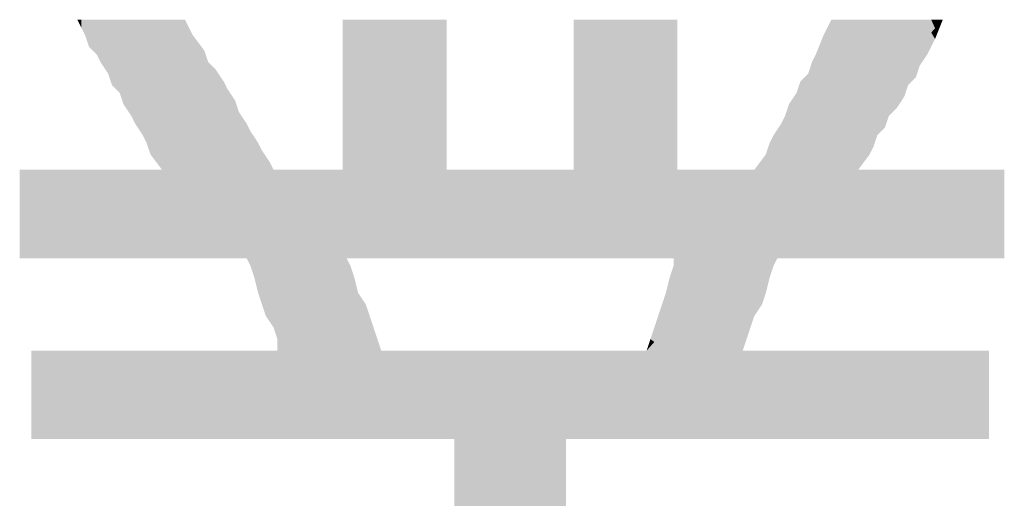
# Model space of a CAD drawing. Units: millimetres. Extents: x 27 to 1233, y 28 to 862.
# Drawn here: x 1014 to 1036, y 82 to 93 of the extents above; entities that cross this region are included whole.
import ezdxf

# ---------------------------------------------------------------- set-up
doc = ezdxf.new("R2010")
doc.units = ezdxf.units.MM
doc.layers.add('MOJI', color=6, linetype='Continuous')

msp = doc.modelspace()

# ---------------------------------------------------------------- linework, layer by layer
at = {"layer": 'MOJI', "color": 7, "linetype": 'Continuous'}
for points in [[(1015.18, 93.074), (1015.092, 93.249), (1015.18, 93.249)], [(1015.18, 93.074), (1015.18, 93.249), (1015.267, 92.899)], [(1015.267, 92.899), (1015.18, 93.249), (1015.267, 93.249)], [(1015.267, 92.899), (1015.267, 93.249), (1015.355, 92.636)], [(1015.355, 92.636), (1015.267, 93.249), (1015.355, 93.249)], [(1015.355, 92.636), (1015.355, 93.249), (1015.53, 92.461)], [(1015.53, 92.461), (1015.355, 93.249), (1015.53, 93.249)], [(1015.53, 92.461), (1015.53, 93.249), (1015.617, 92.286)], [(1015.617, 92.286), (1015.53, 93.249), (1015.617, 93.249)], [(1015.617, 92.286), (1015.617, 93.249), (1015.792, 92.024)], [(1015.792, 92.024), (1015.617, 93.249), (1015.792, 93.249)], [(1015.792, 92.024), (1015.792, 93.249), (1015.88, 91.761)], [(1015.88, 91.761), (1015.792, 93.249), (1015.88, 93.249)], [(1015.88, 91.761), (1015.88, 93.249), (1016.055, 91.586)], [(1016.055, 91.586), (1015.88, 93.249), (1016.055, 93.249)], [(1016.055, 91.586), (1016.055, 93.249), (1016.142, 91.324)], [(1016.142, 91.324), (1016.055, 93.249), (1016.142, 93.249)], [(1016.142, 91.324), (1016.142, 93.249), (1016.23, 91.192)], [(1016.23, 91.192), (1016.142, 93.249), (1016.23, 93.249)], [(1016.23, 91.192), (1016.23, 93.249), (1016.317, 91.061)], [(1016.317, 91.061), (1016.23, 93.249), (1016.317, 93.249)], [(1016.317, 91.061), (1016.317, 93.249), (1016.405, 90.886)], [(1016.405, 90.886), (1016.317, 93.249), (1016.405, 93.249)], [(1016.405, 90.886), (1016.405, 93.249), (1016.58, 90.624)], [(1016.58, 90.624), (1016.405, 93.249), (1016.58, 93.249)], [(1016.58, 90.624), (1016.58, 93.249), (1016.667, 90.448)], [(1016.667, 90.448), (1016.58, 93.249), (1016.667, 93.249)], [(1016.667, 90.448), (1016.667, 93.249), (1016.755, 90.186)], [(1016.755, 90.186), (1016.667, 93.249), (1016.755, 93.249)], [(1016.755, 90.186), (1016.755, 93.249), (1016.93, 89.953)], [(1016.93, 89.953), (1016.755, 93.249), (1016.93, 93.249)], [(1016.93, 89.953), (1016.93, 93.249), (1017.017, 89.836)], [(1017.017, 89.836), (1016.93, 93.249), (1017.017, 93.249)], [(1017.017, 87.823), (1017.017, 93.249), (1017.28, 87.823)], [(1017.28, 87.823), (1017.017, 93.249), (1017.28, 93.249)], [(1017.28, 87.823), (1017.28, 93.249), (1017.455, 87.823)], [(1017.455, 87.823), (1017.28, 93.249), (1017.455, 93.249)], [(1017.455, 87.823), (1017.455, 93.249), (1017.542, 87.823)], [(1017.542, 87.823), (1017.455, 93.249), (1017.542, 93.249)], [(1017.542, 87.823), (1017.542, 93.249), (1017.63, 87.823)], [(1017.63, 87.823), (1017.542, 93.249), (1017.63, 93.074)], [(1021.13, 83.71), (1021.13, 93.249), (1021.218, 83.71)], [(1021.218, 83.71), (1021.13, 93.249), (1021.218, 93.249)], [(1021.218, 87.823), (1021.218, 93.249), (1021.305, 87.823)], [(1021.305, 87.823), (1021.218, 93.249), (1021.305, 93.249)], [(1021.305, 87.823), (1021.305, 93.249), (1021.393, 87.823)], [(1021.393, 87.823), (1021.305, 93.249), (1021.393, 93.249)], [(1021.393, 87.823), (1021.393, 93.249), (1021.48, 87.823)], [(1021.48, 87.823), (1021.393, 93.249), (1021.48, 93.249)], [(1021.48, 87.823), (1021.48, 93.249), (1021.655, 87.823)], [(1021.655, 87.823), (1021.48, 93.249), (1021.655, 93.249)], [(1021.655, 87.823), (1021.655, 93.249), (1021.743, 87.823)], [(1021.743, 87.823), (1021.655, 93.249), (1021.743, 93.249)], [(1021.743, 87.823), (1021.743, 93.249), (1021.83, 87.823)], [(1021.83, 87.823), (1021.743, 93.249), (1021.83, 93.249)], [(1021.83, 87.823), (1021.83, 93.249), (1021.918, 87.823)], [(1021.918, 87.823), (1021.83, 93.249), (1021.918, 93.249)], [(1021.918, 87.823), (1021.918, 93.249), (1022.005, 87.823)], [(1022.005, 87.823), (1021.918, 93.249), (1022.005, 93.249)], [(1022.005, 87.823), (1022.005, 93.249), (1022.18, 87.823)], [(1022.18, 87.823), (1022.005, 93.249), (1022.18, 93.249)], [(1022.18, 87.823), (1022.18, 93.249), (1022.443, 87.823)], [(1022.443, 87.823), (1022.18, 93.249), (1022.443, 93.249)], [(1022.443, 87.823), (1022.443, 93.249), (1022.705, 87.823)], [(1022.705, 87.823), (1022.443, 93.249), (1022.705, 93.249)], [(1022.705, 87.823), (1022.705, 93.249), (1022.88, 87.823)], [(1022.88, 87.823), (1022.705, 93.249), (1022.88, 93.249)], [(1022.88, 87.823), (1022.88, 93.249), (1023.143, 87.823)], [(1023.143, 87.823), (1022.88, 93.249), (1023.143, 93.249)], [(1023.143, 87.823), (1023.143, 93.249), (1023.318, 87.823)], [(1023.318, 87.823), (1023.143, 93.249), (1023.318, 93.249)], [(1023.318, 87.823), (1023.318, 93.249), (1023.493, 87.823)], [(1023.493, 87.823), (1023.318, 93.249), (1023.493, 93.249)], [(1026.381, 87.823), (1026.381, 93.249), (1026.556, 87.823)], [(1026.556, 87.823), (1026.381, 93.249), (1026.556, 93.249)], [(1026.556, 87.823), (1026.556, 93.249), (1026.818, 87.823)], [(1026.818, 87.823), (1026.556, 93.249), (1026.818, 93.249)], [(1026.818, 87.823), (1026.818, 93.249), (1026.993, 87.823)], [(1026.993, 87.823), (1026.818, 93.249), (1026.993, 93.249)], [(1026.993, 87.823), (1026.993, 93.249), (1027.256, 87.823)], [(1027.256, 87.823), (1026.993, 93.249), (1027.256, 93.249)], [(1027.256, 87.823), (1027.256, 93.249), (1027.518, 87.823)], [(1027.518, 87.823), (1027.256, 93.249), (1027.518, 93.249)], [(1027.518, 87.823), (1027.518, 93.249), (1027.781, 87.823)], [(1027.781, 87.823), (1027.518, 93.249), (1027.781, 93.249)], [(1027.781, 87.823), (1027.781, 93.249), (1028.043, 87.823)], [(1028.043, 87.823), (1027.781, 93.249), (1028.043, 93.249)], [(1028.043, 87.823), (1028.043, 93.249), (1028.131, 87.823)], [(1028.131, 87.823), (1028.043, 93.249), (1028.131, 93.249)], [(1028.131, 87.823), (1028.131, 93.249), (1028.218, 87.823)], [(1028.218, 87.823), (1028.131, 93.249), (1028.218, 93.249)], [(1028.218, 87.823), (1028.218, 93.249), (1028.306, 87.823)], [(1028.306, 87.823), (1028.218, 93.249), (1028.306, 93.249)], [(1028.306, 87.823), (1028.306, 93.249), (1028.393, 87.823)], [(1028.393, 87.823), (1028.306, 93.249), (1028.393, 93.249)], [(1028.393, 87.823), (1028.393, 93.249), (1028.481, 87.823)], [(1028.481, 87.823), (1028.393, 93.249), (1028.481, 93.249)], [(1028.481, 87.823), (1028.481, 93.249), (1028.568, 87.823)], [(1028.568, 87.823), (1028.481, 93.249), (1028.568, 93.249)], [(1028.568, 87.823), (1028.568, 93.249), (1028.656, 87.823)], [(1028.656, 87.823), (1028.568, 93.249), (1028.656, 93.249)], [(1028.656, 86.407), (1028.656, 93.249), (1028.743, 86.505)], [(1028.743, 86.505), (1028.656, 93.249), (1028.743, 93.249)], [(1032.244, 90.414), (1032.069, 92.899), (1032.244, 93.249)], [(1032.244, 90.414), (1032.244, 93.249), (1032.331, 90.512)], [(1032.331, 90.512), (1032.244, 93.249), (1032.331, 93.249)], [(1032.331, 90.512), (1032.331, 93.249), (1032.594, 90.805)], [(1032.594, 90.805), (1032.331, 93.249), (1032.594, 93.249)], [(1032.594, 90.805), (1032.594, 93.249), (1032.856, 91.099)], [(1032.856, 91.099), (1032.594, 93.249), (1032.856, 93.249)], [(1032.856, 91.099), (1032.856, 93.249), (1032.944, 91.196)], [(1032.944, 91.196), (1032.856, 93.249), (1032.944, 93.249)], [(1032.944, 91.196), (1032.944, 93.249), (1033.119, 91.392)], [(1033.119, 91.392), (1032.944, 93.249), (1033.119, 93.249)], [(1033.119, 91.392), (1033.119, 93.249), (1033.206, 91.489)], [(1033.206, 91.489), (1033.119, 93.249), (1033.206, 93.249)], [(1033.206, 91.489), (1033.206, 93.249), (1033.294, 91.587)], [(1033.294, 91.587), (1033.206, 93.249), (1033.294, 93.249)], [(1033.294, 91.587), (1033.294, 93.249), (1033.381, 91.685)], [(1033.381, 91.685), (1033.294, 93.249), (1033.381, 93.249)], [(1033.381, 91.685), (1033.381, 93.249), (1033.469, 91.783)], [(1033.469, 91.783), (1033.381, 93.249), (1033.469, 93.249)], [(1033.469, 91.783), (1033.469, 93.249), (1033.556, 91.88)], [(1033.556, 91.88), (1033.469, 93.249), (1033.556, 93.249)], [(1033.556, 91.88), (1033.556, 93.249), (1033.731, 92.076)], [(1033.731, 92.076), (1033.556, 93.249), (1033.731, 93.249)], [(1033.731, 92.076), (1033.731, 93.249), (1033.906, 92.271)], [(1033.906, 92.271), (1033.731, 93.249), (1033.906, 93.249)], [(1033.906, 92.271), (1033.906, 93.249), (1033.994, 92.369)], [(1033.994, 92.369), (1033.906, 93.249), (1033.994, 93.249)], [(1033.994, 92.369), (1033.994, 93.249), (1034.081, 92.467)], [(1034.081, 92.467), (1033.994, 93.249), (1034.081, 93.249)], [(1034.081, 92.467), (1034.081, 93.249), (1034.169, 92.565)], [(1034.169, 92.565), (1034.081, 93.249), (1034.169, 93.249)], [(1034.169, 92.565), (1034.169, 93.249), (1034.256, 92.662)], [(1034.256, 92.662), (1034.169, 93.249), (1034.256, 93.249)], [(1034.256, 92.662), (1034.256, 93.249), (1034.431, 92.858)], [(1034.431, 92.858), (1034.256, 93.249), (1034.431, 93.249)], [(1034.431, 92.858), (1034.431, 93.249), (1034.519, 92.956)], [(1034.519, 92.956), (1034.431, 93.249), (1034.519, 93.249)], [(1034.519, 92.956), (1034.519, 93.249), (1034.606, 93.053)], [(1034.606, 93.053), (1034.519, 93.249), (1034.606, 93.249)], [(1034.606, 93.053), (1034.606, 93.249), (1034.694, 93.151)], [(1034.694, 93.151), (1034.606, 93.249), (1034.694, 93.249)], [(1034.694, 93.03), (1034.694, 93.151), (1034.782, 93.249)], [(1034.694, 93.151), (1034.694, 93.249), (1034.782, 93.249)], [(1017.63, 87.823), (1017.63, 93.074), (1017.717, 87.823)], [(1017.717, 87.823), (1017.63, 93.074), (1017.717, 92.899)], [(1034.606, 92.811), (1034.519, 92.956), (1034.606, 93.053)], [(1034.694, 93.03), (1034.606, 93.053), (1034.694, 93.151)], [(1034.606, 92.811), (1034.606, 93.053), (1034.694, 93.03)], [(1017.717, 87.823), (1017.717, 92.899), (1017.892, 87.823)], [(1017.892, 87.823), (1017.717, 92.899), (1017.892, 92.665)], [(1032.069, 90.219), (1031.894, 92.461), (1032.069, 92.899)], [(1032.069, 90.219), (1032.069, 92.899), (1032.244, 90.414)], [(1034.431, 92.461), (1034.256, 92.662), (1034.431, 92.858)], [(1034.519, 92.636), (1034.431, 92.858), (1034.519, 92.956)], [(1034.431, 92.461), (1034.431, 92.858), (1034.519, 92.636)], [(1034.519, 92.636), (1034.519, 92.956), (1034.606, 92.811)], [(1017.892, 87.823), (1017.892, 92.665), (1017.98, 87.823)], [(1017.98, 87.823), (1017.892, 92.665), (1017.98, 92.549)], [(1017.98, 87.823), (1017.98, 92.549), (1018.067, 87.823)], [(1018.067, 87.823), (1017.98, 92.549), (1018.067, 92.286)], [(1034.169, 91.936), (1034.081, 92.467), (1034.169, 92.565)], [(1034.256, 92.199), (1034.169, 92.565), (1034.256, 92.662)], [(1034.169, 91.936), (1034.169, 92.565), (1034.256, 92.199)], [(1034.256, 92.199), (1034.256, 92.662), (1034.431, 92.461)], [(1031.894, 90.023), (1031.806, 92.286), (1031.894, 92.461)], [(1031.894, 90.023), (1031.894, 92.461), (1032.069, 90.219)], [(1033.994, 91.761), (1033.906, 92.271), (1033.994, 92.369)], [(1034.081, 91.849), (1033.994, 92.369), (1034.081, 92.467)], [(1033.994, 91.761), (1033.994, 92.369), (1034.081, 91.849)], [(1034.081, 91.849), (1034.081, 92.467), (1034.169, 91.936)], [(1018.067, 87.823), (1018.067, 92.286), (1018.243, 87.823)], [(1018.243, 87.823), (1018.067, 92.286), (1018.243, 92.111)], [(1018.243, 87.823), (1018.243, 92.111), (1018.33, 87.823)], [(1018.33, 87.823), (1018.243, 92.111), (1018.33, 91.98)], [(1031.806, 89.926), (1031.719, 92.024), (1031.806, 92.286)], [(1031.806, 89.926), (1031.806, 92.286), (1031.894, 90.023)], [(1033.731, 91.236), (1033.556, 91.88), (1033.731, 92.076)], [(1033.906, 91.499), (1033.731, 92.076), (1033.906, 92.271)], [(1033.731, 91.236), (1033.731, 92.076), (1033.906, 91.499)], [(1033.906, 91.499), (1033.906, 92.271), (1033.994, 91.761)], [(1018.33, 87.823), (1018.33, 91.98), (1018.418, 87.823)], [(1018.418, 87.823), (1018.33, 91.98), (1018.418, 91.849)], [(1018.418, 87.823), (1018.418, 91.849), (1018.505, 87.823)], [(1018.505, 87.823), (1018.418, 91.849), (1018.505, 91.674)], [(1031.544, 89.633), (1031.456, 91.586), (1031.544, 91.849)], [(1031.719, 89.828), (1031.544, 91.849), (1031.719, 92.024)], [(1031.544, 89.633), (1031.544, 91.849), (1031.719, 89.828)], [(1031.719, 89.828), (1031.719, 92.024), (1031.806, 89.926)], [(1033.556, 91.061), (1033.469, 91.783), (1033.556, 91.88)], [(1033.556, 91.061), (1033.556, 91.88), (1033.731, 91.236)], [(1018.505, 87.823), (1018.505, 91.674), (1018.68, 87.823)], [(1018.68, 87.823), (1018.505, 91.674), (1018.68, 91.411)], [(1033.381, 90.711), (1033.294, 91.587), (1033.381, 91.685)], [(1033.469, 90.799), (1033.381, 91.685), (1033.469, 91.783)], [(1033.381, 90.711), (1033.381, 91.685), (1033.469, 90.799)], [(1033.469, 90.799), (1033.469, 91.783), (1033.556, 91.061)], [(1018.68, 87.823), (1018.68, 91.411), (1018.768, 87.823)], [(1018.768, 87.823), (1018.68, 91.411), (1018.768, 91.149)], [(1031.456, 89.535), (1031.281, 91.324), (1031.456, 91.586)], [(1031.456, 89.535), (1031.456, 91.586), (1031.544, 89.633)], [(1033.206, 90.361), (1033.119, 91.392), (1033.206, 91.489)], [(1033.294, 90.624), (1033.206, 91.489), (1033.294, 91.587)], [(1033.206, 90.361), (1033.206, 91.489), (1033.294, 90.624)], [(1033.294, 90.624), (1033.294, 91.587), (1033.381, 90.711)], [(1031.281, 89.339), (1031.194, 91.061), (1031.281, 91.324)], [(1031.281, 89.339), (1031.281, 91.324), (1031.456, 89.535)], [(1032.944, 89.953), (1032.856, 91.099), (1032.944, 91.196)], [(1033.119, 90.186), (1032.944, 91.196), (1033.119, 91.392)], [(1032.944, 89.953), (1032.944, 91.196), (1033.119, 90.186)], [(1033.119, 90.186), (1033.119, 91.392), (1033.206, 90.361)], [(1018.768, 87.823), (1018.768, 91.149), (1018.943, 87.823)], [(1018.943, 87.823), (1018.768, 91.149), (1018.943, 90.886)], [(1031.194, 89.242), (1031.106, 90.886), (1031.194, 91.061)], [(1031.194, 89.242), (1031.194, 91.061), (1031.281, 89.339)], [(1032.856, 87.823), (1032.594, 90.805), (1032.856, 91.099)], [(1032.856, 89.836), (1032.856, 91.099), (1032.944, 89.953)], [(1018.943, 87.823), (1018.943, 90.886), (1019.03, 87.648)], [(1019.03, 87.648), (1018.943, 90.886), (1019.03, 90.711)], [(1031.019, 89.046), (1030.931, 90.624), (1031.019, 90.755)], [(1031.106, 89.144), (1031.019, 90.755), (1031.106, 90.886)], [(1031.019, 89.046), (1031.019, 90.755), (1031.106, 89.144)], [(1031.106, 89.144), (1031.106, 90.886), (1031.194, 89.242)], [(1032.594, 87.823), (1032.331, 90.512), (1032.594, 90.805)], [(1032.594, 87.823), (1032.594, 90.805), (1032.856, 87.823)], [(1019.03, 87.648), (1019.03, 90.711), (1019.118, 87.386)], [(1019.118, 87.386), (1019.03, 90.711), (1019.118, 90.58)], [(1019.118, 87.386), (1019.118, 90.58), (1019.205, 87.036)], [(1019.205, 87.036), (1019.118, 90.58), (1019.205, 90.448)], [(1030.931, 88.948), (1030.844, 90.448), (1030.931, 90.624)], [(1030.931, 88.948), (1030.931, 90.624), (1031.019, 89.046)], [(1032.331, 87.823), (1032.244, 90.414), (1032.331, 90.512)], [(1032.331, 87.823), (1032.331, 90.512), (1032.594, 87.823)], [(1019.205, 87.036), (1019.205, 90.448), (1019.293, 86.773)], [(1019.293, 86.773), (1019.205, 90.448), (1019.293, 90.273)], [(1030.844, 88.851), (1030.756, 90.186), (1030.844, 90.448)], [(1030.844, 88.851), (1030.844, 90.448), (1030.931, 88.948)], [(1032.244, 87.823), (1032.069, 90.219), (1032.244, 90.414)], [(1032.244, 87.823), (1032.244, 90.414), (1032.331, 87.823)], [(1019.293, 86.773), (1019.293, 90.273), (1019.38, 86.511)], [(1019.38, 86.511), (1019.293, 90.273), (1019.38, 90.142)], [(1019.38, 86.511), (1019.38, 90.142), (1019.468, 86.379)], [(1019.468, 86.379), (1019.38, 90.142), (1019.468, 90.011)], [(1030.669, 88.655), (1030.494, 89.836), (1030.669, 90.069)], [(1030.756, 88.753), (1030.669, 90.069), (1030.756, 90.186)], [(1030.669, 88.655), (1030.669, 90.069), (1030.756, 88.753)], [(1030.756, 88.753), (1030.756, 90.186), (1030.844, 88.851)], [(1032.069, 87.823), (1031.894, 90.023), (1032.069, 90.219)], [(1032.069, 87.823), (1032.069, 90.219), (1032.244, 87.823)], [(1013.78, 87.823), (1013.78, 89.836), (1014.042, 87.823)], [(1014.042, 87.823), (1013.78, 89.836), (1014.042, 89.836)], [(1014.042, 87.823), (1014.042, 89.836), (1014.13, 87.823)], [(1014.13, 87.823), (1014.042, 89.836), (1014.13, 89.836)], [(1014.13, 87.823), (1014.13, 89.836), (1014.217, 87.823)], [(1014.217, 87.823), (1014.13, 89.836), (1014.217, 89.836)], [(1014.217, 87.823), (1014.217, 89.836), (1014.392, 87.823)], [(1014.392, 87.823), (1014.217, 89.836), (1014.392, 89.836)], [(1014.392, 87.823), (1014.392, 89.836), (1014.655, 87.823)], [(1014.655, 87.823), (1014.392, 89.836), (1014.655, 89.836)], [(1014.655, 87.823), (1014.655, 89.836), (1014.742, 87.823)], [(1014.742, 87.823), (1014.655, 89.836), (1014.742, 89.836)], [(1014.742, 87.823), (1014.742, 89.836), (1015.092, 87.823)], [(1015.092, 87.823), (1014.742, 89.836), (1015.092, 89.836)], [(1015.092, 87.823), (1015.092, 89.836), (1015.18, 87.823)], [(1015.18, 87.823), (1015.092, 89.836), (1015.18, 89.836)], [(1015.18, 87.823), (1015.18, 89.836), (1015.267, 87.823)], [(1015.267, 87.823), (1015.18, 89.836), (1015.267, 89.836)], [(1015.267, 87.823), (1015.267, 89.836), (1015.355, 87.823)], [(1015.355, 87.823), (1015.267, 89.836), (1015.355, 89.836)], [(1015.355, 87.823), (1015.355, 89.836), (1015.53, 87.823)], [(1015.53, 87.823), (1015.355, 89.836), (1015.53, 89.836)], [(1015.53, 87.823), (1015.53, 89.836), (1015.617, 87.823)], [(1015.617, 87.823), (1015.53, 89.836), (1015.617, 89.836)], [(1015.617, 87.823), (1015.617, 89.836), (1015.792, 87.823)], [(1015.792, 87.823), (1015.617, 89.836), (1015.792, 89.836)], [(1015.792, 87.823), (1015.792, 89.836), (1015.88, 87.823)], [(1015.88, 87.823), (1015.792, 89.836), (1015.88, 89.836)], [(1015.88, 87.823), (1015.88, 89.836), (1016.055, 87.823)], [(1016.055, 87.823), (1015.88, 89.836), (1016.055, 89.836)], [(1016.055, 87.823), (1016.055, 89.836), (1016.142, 87.823)], [(1016.142, 87.823), (1016.055, 89.836), (1016.142, 89.836)], [(1016.142, 87.823), (1016.142, 89.836), (1016.23, 87.823)], [(1016.23, 87.823), (1016.142, 89.836), (1016.23, 89.836)], [(1016.23, 87.823), (1016.23, 89.836), (1016.317, 87.823)], [(1016.317, 87.823), (1016.23, 89.836), (1016.317, 89.836)], [(1016.317, 87.823), (1016.317, 89.836), (1016.405, 87.823)], [(1016.405, 87.823), (1016.317, 89.836), (1016.405, 89.836)], [(1016.405, 87.823), (1016.405, 89.836), (1016.58, 87.823)], [(1016.58, 87.823), (1016.405, 89.836), (1016.58, 89.836)], [(1016.58, 87.823), (1016.58, 89.836), (1016.667, 87.823)], [(1016.667, 87.823), (1016.58, 89.836), (1016.667, 89.836)], [(1016.667, 87.823), (1016.667, 89.836), (1016.755, 87.823)], [(1016.755, 87.823), (1016.667, 89.836), (1016.755, 89.836)], [(1016.755, 87.823), (1016.755, 89.836), (1016.93, 87.823)], [(1016.93, 87.823), (1016.755, 89.836), (1016.93, 89.836)], [(1016.93, 87.823), (1016.93, 89.836), (1017.017, 87.823)], [(1017.017, 87.823), (1016.93, 89.836), (1017.017, 89.836)], [(1019.468, 86.379), (1019.468, 90.011), (1019.555, 86.248)], [(1019.555, 86.248), (1019.468, 90.011), (1019.555, 89.836)], [(1019.555, 86.248), (1019.555, 89.836), (1019.643, 85.986)], [(1019.643, 85.986), (1019.555, 89.836), (1019.643, 89.836)], [(1019.643, 83.71), (1019.643, 89.836), (1019.73, 83.71)], [(1019.73, 83.71), (1019.643, 89.836), (1019.73, 89.836)], [(1019.73, 83.71), (1019.73, 89.836), (1019.818, 83.71)], [(1019.818, 83.71), (1019.73, 89.836), (1019.818, 89.836)], [(1019.818, 83.71), (1019.818, 89.836), (1020.08, 83.71)], [(1020.08, 83.71), (1019.818, 89.836), (1020.08, 89.836)], [(1020.08, 83.71), (1020.08, 89.836), (1020.168, 83.71)], [(1020.168, 83.71), (1020.08, 89.836), (1020.168, 89.836)], [(1020.168, 83.71), (1020.168, 89.836), (1020.43, 83.71)], [(1020.43, 83.71), (1020.168, 89.836), (1020.43, 89.836)], [(1020.43, 83.71), (1020.43, 89.836), (1020.693, 83.71)], [(1020.693, 83.71), (1020.43, 89.836), (1020.693, 89.836)], [(1020.693, 83.71), (1020.693, 89.836), (1021.043, 83.71)], [(1021.043, 83.71), (1020.693, 89.836), (1021.043, 89.836)], [(1021.043, 83.71), (1021.043, 89.836), (1021.13, 83.71)], [(1021.13, 83.71), (1021.043, 89.836), (1021.13, 89.836)], [(1023.493, 87.823), (1023.493, 89.836), (1023.668, 87.823)], [(1023.668, 87.823), (1023.493, 89.836), (1023.668, 89.836)], [(1023.668, 87.823), (1023.668, 89.836), (1026.206, 87.823)], [(1026.206, 87.823), (1023.668, 89.836), (1026.206, 89.836)], [(1026.206, 87.823), (1026.206, 89.836), (1026.381, 87.823)], [(1026.381, 87.823), (1026.206, 89.836), (1026.381, 89.836)], [(1028.743, 86.505), (1028.743, 89.836), (1028.918, 86.7)], [(1028.918, 86.7), (1028.743, 89.836), (1028.918, 89.836)], [(1028.918, 86.7), (1028.918, 89.836), (1029.181, 86.994)], [(1029.181, 86.994), (1028.918, 89.836), (1029.181, 89.836)], [(1029.181, 86.994), (1029.181, 89.836), (1029.356, 87.189)], [(1029.356, 87.189), (1029.181, 89.836), (1029.356, 89.836)], [(1029.356, 87.189), (1029.356, 89.836), (1029.531, 87.385)], [(1029.531, 87.385), (1029.356, 89.836), (1029.531, 89.836)], [(1029.531, 87.385), (1029.531, 89.836), (1029.619, 87.482)], [(1029.619, 87.482), (1029.531, 89.836), (1029.619, 89.836)], [(1029.619, 87.482), (1029.619, 89.836), (1029.881, 87.776)], [(1029.881, 87.776), (1029.619, 89.836), (1029.881, 89.836)], [(1029.881, 87.776), (1029.881, 89.836), (1029.969, 87.873)], [(1029.969, 87.873), (1029.881, 89.836), (1029.969, 89.836)], [(1029.969, 87.873), (1029.969, 89.836), (1030.144, 88.069)], [(1030.144, 88.069), (1029.969, 89.836), (1030.144, 89.836)], [(1030.144, 88.069), (1030.144, 89.836), (1030.231, 88.166)], [(1030.231, 88.166), (1030.144, 89.836), (1030.231, 89.836)], [(1030.231, 88.166), (1030.231, 89.836), (1030.319, 88.264)], [(1030.319, 88.264), (1030.231, 89.836), (1030.319, 89.836)], [(1030.319, 88.264), (1030.319, 89.836), (1030.406, 88.362)], [(1030.406, 88.362), (1030.319, 89.836), (1030.406, 89.836)], [(1030.406, 88.362), (1030.406, 89.836), (1030.494, 88.46)], [(1030.494, 88.46), (1030.406, 89.836), (1030.494, 89.836)], [(1030.494, 88.46), (1030.494, 89.836), (1030.669, 88.655)], [(1031.806, 87.823), (1031.719, 89.828), (1031.806, 89.926)], [(1031.894, 87.823), (1031.806, 89.926), (1031.894, 90.023)], [(1031.806, 87.823), (1031.806, 89.926), (1031.894, 87.823)], [(1031.894, 87.823), (1031.894, 90.023), (1032.069, 87.823)], [(1032.856, 87.823), (1032.856, 89.836), (1032.944, 87.823)], [(1032.944, 87.823), (1032.856, 89.836), (1032.944, 89.836)], [(1032.944, 87.823), (1032.944, 89.836), (1033.119, 87.823)], [(1033.119, 87.823), (1032.944, 89.836), (1033.119, 89.836)], [(1033.119, 87.823), (1033.119, 89.836), (1033.206, 87.823)], [(1033.206, 87.823), (1033.119, 89.836), (1033.206, 89.836)], [(1033.206, 87.823), (1033.206, 89.836), (1033.294, 87.823)], [(1033.294, 87.823), (1033.206, 89.836), (1033.294, 89.836)], [(1033.294, 87.823), (1033.294, 89.836), (1033.381, 87.823)], [(1033.381, 87.823), (1033.294, 89.836), (1033.381, 89.836)], [(1033.381, 87.823), (1033.381, 89.836), (1033.469, 87.823)], [(1033.469, 87.823), (1033.381, 89.836), (1033.469, 89.836)], [(1033.469, 87.823), (1033.469, 89.836), (1033.556, 87.823)], [(1033.556, 87.823), (1033.469, 89.836), (1033.556, 89.836)], [(1033.556, 87.823), (1033.556, 89.836), (1033.731, 87.823)], [(1033.731, 87.823), (1033.556, 89.836), (1033.731, 89.836)], [(1033.731, 87.823), (1033.731, 89.836), (1033.906, 87.823)], [(1033.906, 87.823), (1033.731, 89.836), (1033.906, 89.836)], [(1033.906, 87.823), (1033.906, 89.836), (1033.994, 87.823)], [(1033.994, 87.823), (1033.906, 89.836), (1033.994, 89.836)], [(1033.994, 87.823), (1033.994, 89.836), (1034.081, 87.823)], [(1034.081, 87.823), (1033.994, 89.836), (1034.081, 89.836)], [(1034.081, 87.823), (1034.081, 89.836), (1034.169, 87.823)], [(1034.169, 87.823), (1034.081, 89.836), (1034.169, 89.836)], [(1034.169, 87.823), (1034.169, 89.836), (1034.256, 87.823)], [(1034.256, 87.823), (1034.169, 89.836), (1034.256, 89.836)], [(1034.256, 87.823), (1034.256, 89.836), (1034.431, 87.823)], [(1034.431, 87.823), (1034.256, 89.836), (1034.431, 89.836)], [(1034.431, 87.823), (1034.431, 89.836), (1034.519, 87.823)], [(1034.519, 87.823), (1034.431, 89.836), (1034.519, 89.836)], [(1034.519, 87.823), (1034.519, 89.836), (1034.606, 87.823)], [(1034.606, 87.823), (1034.519, 89.836), (1034.606, 89.836)], [(1034.606, 87.823), (1034.606, 89.836), (1034.694, 87.823)], [(1034.694, 87.823), (1034.606, 89.836), (1034.694, 89.836)], [(1034.694, 87.823), (1034.694, 89.836), (1034.782, 87.823)], [(1034.782, 87.823), (1034.694, 89.836), (1034.782, 89.836)], [(1034.782, 87.823), (1034.782, 89.836), (1035.132, 87.823)], [(1035.132, 87.823), (1034.782, 89.836), (1035.132, 89.836)], [(1035.132, 87.823), (1035.132, 89.836), (1035.219, 87.823)], [(1035.219, 87.823), (1035.132, 89.836), (1035.219, 89.836)], [(1035.219, 87.823), (1035.219, 89.836), (1035.482, 87.823)], [(1035.482, 87.823), (1035.219, 89.836), (1035.482, 89.836)], [(1035.482, 87.823), (1035.482, 89.836), (1035.744, 87.823)], [(1035.744, 87.823), (1035.482, 89.836), (1035.744, 89.836)], [(1035.744, 87.823), (1035.744, 89.836), (1035.832, 87.823)], [(1035.832, 87.823), (1035.744, 89.836), (1035.832, 89.836)], [(1035.832, 87.823), (1035.832, 89.836), (1036.182, 87.823)], [(1036.182, 87.823), (1035.832, 89.836), (1036.182, 89.836)], [(1031.544, 87.823), (1031.456, 89.535), (1031.544, 89.633)], [(1031.719, 87.823), (1031.544, 89.633), (1031.719, 89.828)], [(1031.544, 87.823), (1031.544, 89.633), (1031.719, 87.823)], [(1031.719, 87.823), (1031.719, 89.828), (1031.806, 87.823)], [(1031.456, 87.823), (1031.281, 89.339), (1031.456, 89.535)], [(1031.456, 87.823), (1031.456, 89.535), (1031.544, 87.823)], [(1031.194, 87.823), (1031.106, 89.144), (1031.194, 89.242)], [(1031.281, 87.823), (1031.194, 89.242), (1031.281, 89.339)], [(1031.194, 87.823), (1031.194, 89.242), (1031.281, 87.823)], [(1031.281, 87.823), (1031.281, 89.339), (1031.456, 87.823)], [(1030.931, 87.648), (1030.844, 88.851), (1030.931, 88.948)], [(1031.019, 87.823), (1030.931, 88.948), (1031.019, 89.046)], [(1030.931, 87.648), (1030.931, 88.948), (1031.019, 87.823)], [(1031.106, 87.823), (1031.019, 89.046), (1031.106, 89.144)], [(1031.019, 87.823), (1031.019, 89.046), (1031.106, 87.823)], [(1031.106, 87.823), (1031.106, 89.144), (1031.194, 87.823)], [(1030.756, 87.036), (1030.669, 88.655), (1030.756, 88.753)], [(1030.844, 87.386), (1030.756, 88.753), (1030.844, 88.851)], [(1030.756, 87.036), (1030.756, 88.753), (1030.844, 87.386)], [(1030.844, 87.386), (1030.844, 88.851), (1030.931, 87.648)], [(1030.669, 86.773), (1030.494, 88.46), (1030.669, 88.655)], [(1030.669, 86.773), (1030.669, 88.655), (1030.756, 87.036)], [(1030.319, 85.986), (1030.231, 88.166), (1030.319, 88.264)], [(1030.406, 86.248), (1030.319, 88.264), (1030.406, 88.362)], [(1030.319, 85.986), (1030.319, 88.264), (1030.406, 86.248)], [(1030.494, 86.511), (1030.406, 88.362), (1030.494, 88.46)], [(1030.406, 86.248), (1030.406, 88.362), (1030.494, 86.511)], [(1030.494, 86.511), (1030.494, 88.46), (1030.669, 86.773)], [(1030.144, 83.71), (1029.969, 87.873), (1030.144, 88.069)], [(1030.231, 83.71), (1030.144, 88.069), (1030.231, 88.166)], [(1030.144, 83.71), (1030.144, 88.069), (1030.231, 83.71)], [(1030.231, 85.723), (1030.231, 88.166), (1030.319, 85.986)], [(1021.218, 83.71), (1021.218, 87.823), (1021.305, 83.71)], [(1021.305, 83.71), (1021.218, 87.823), (1021.305, 87.648)], [(1029.969, 83.71), (1029.881, 87.776), (1029.969, 87.873)], [(1029.969, 83.71), (1029.969, 87.873), (1030.144, 83.71)], [(1021.305, 83.71), (1021.305, 87.648), (1021.393, 83.71)], [(1021.393, 83.71), (1021.305, 87.648), (1021.393, 87.386)], [(1028.656, 86.407), (1028.568, 87.386), (1028.656, 87.648)], [(1029.881, 83.71), (1029.619, 87.482), (1029.881, 87.776)], [(1029.881, 83.71), (1029.881, 87.776), (1029.969, 83.71)], [(1021.393, 83.71), (1021.393, 87.386), (1021.48, 83.71)], [(1021.48, 83.71), (1021.393, 87.386), (1021.48, 87.036)], [(1028.568, 86.309), (1028.481, 87.036), (1028.568, 87.386)], [(1028.568, 86.309), (1028.568, 87.386), (1028.656, 86.407)], [(1029.531, 83.71), (1029.356, 87.189), (1029.531, 87.385)], [(1029.619, 83.71), (1029.531, 87.385), (1029.619, 87.482)], [(1029.531, 83.71), (1029.531, 87.385), (1029.619, 83.71)], [(1029.619, 83.71), (1029.619, 87.482), (1029.881, 83.71)], [(1029.356, 83.71), (1029.181, 86.994), (1029.356, 87.189)], [(1029.356, 83.71), (1029.356, 87.189), (1029.531, 83.71)], [(1021.48, 83.71), (1021.48, 87.036), (1021.655, 83.71)], [(1021.655, 83.71), (1021.48, 87.036), (1021.655, 86.773)], [(1028.481, 86.212), (1028.393, 86.773), (1028.481, 87.036)], [(1028.481, 86.212), (1028.481, 87.036), (1028.568, 86.309)], [(1029.181, 83.71), (1028.918, 86.7), (1029.181, 86.994)], [(1029.181, 83.71), (1029.181, 86.994), (1029.356, 83.71)], [(1021.655, 83.71), (1021.655, 86.773), (1021.743, 83.71)], [(1021.743, 83.71), (1021.655, 86.773), (1021.743, 86.511)], [(1028.393, 86.114), (1028.306, 86.511), (1028.393, 86.773)], [(1028.393, 86.114), (1028.393, 86.773), (1028.481, 86.212)], [(1028.918, 83.71), (1028.743, 86.505), (1028.918, 86.7)], [(1028.918, 83.71), (1028.918, 86.7), (1029.181, 83.71)], [(1021.743, 83.71), (1021.743, 86.511), (1021.83, 83.71)], [(1021.83, 83.71), (1021.743, 86.511), (1021.83, 86.248)], [(1028.306, 86.016), (1028.218, 86.248), (1028.306, 86.511)], [(1028.306, 86.016), (1028.306, 86.511), (1028.393, 86.114)], [(1028.743, 83.71), (1028.656, 86.407), (1028.743, 86.505)], [(1028.743, 83.71), (1028.743, 86.505), (1028.918, 83.71)], [(1021.83, 83.71), (1021.83, 86.248), (1021.918, 83.71)], [(1021.918, 83.71), (1021.83, 86.248), (1021.918, 85.986)], [(1028.218, 85.919), (1028.131, 85.986), (1028.218, 86.248)], [(1028.218, 85.919), (1028.218, 86.248), (1028.306, 86.016)], [(1028.568, 83.71), (1028.481, 86.212), (1028.568, 86.309)], [(1028.656, 83.71), (1028.568, 86.309), (1028.656, 86.407)], [(1028.568, 83.71), (1028.568, 86.309), (1028.656, 83.71)], [(1028.656, 83.71), (1028.656, 86.407), (1028.743, 83.71)], [(1028.393, 83.71), (1028.306, 86.016), (1028.393, 86.114)], [(1028.481, 83.71), (1028.393, 86.114), (1028.481, 86.212)], [(1028.393, 83.71), (1028.393, 86.114), (1028.481, 83.71)], [(1028.481, 83.71), (1028.481, 86.212), (1028.568, 83.71)], [(1021.918, 83.71), (1021.918, 85.986), (1022.005, 83.71)], [(1022.005, 83.71), (1021.918, 85.986), (1022.005, 85.723)], [(1028.131, 85.821), (1028.043, 85.723), (1028.131, 85.986)], [(1028.131, 83.71), (1028.043, 85.723), (1028.131, 85.821)], [(1028.131, 85.821), (1028.131, 85.986), (1028.218, 85.919)], [(1028.218, 83.71), (1028.131, 85.821), (1028.218, 85.919)], [(1028.131, 83.71), (1028.131, 85.821), (1028.218, 83.71)], [(1028.306, 83.71), (1028.218, 85.919), (1028.306, 86.016)], [(1028.218, 83.71), (1028.218, 85.919), (1028.306, 83.71)], [(1028.306, 83.71), (1028.306, 86.016), (1028.393, 83.71)], [(1014.042, 83.71), (1014.042, 85.723), (1014.13, 83.71)], [(1014.13, 83.71), (1014.042, 85.723), (1014.13, 85.723)], [(1014.13, 83.71), (1014.13, 85.723), (1014.217, 83.71)], [(1014.217, 83.71), (1014.13, 85.723), (1014.217, 85.723)], [(1014.217, 83.71), (1014.217, 85.723), (1014.392, 83.71)], [(1014.392, 83.71), (1014.217, 85.723), (1014.392, 85.723)], [(1014.392, 83.71), (1014.392, 85.723), (1014.655, 83.71)], [(1014.655, 83.71), (1014.392, 85.723), (1014.655, 85.723)], [(1014.655, 83.71), (1014.655, 85.723), (1014.742, 83.71)], [(1014.742, 83.71), (1014.655, 85.723), (1014.742, 85.723)], [(1014.742, 83.71), (1014.742, 85.723), (1015.092, 83.71)], [(1015.092, 83.71), (1014.742, 85.723), (1015.092, 85.723)], [(1015.092, 83.71), (1015.092, 85.723), (1015.18, 83.71)], [(1015.18, 83.71), (1015.092, 85.723), (1015.18, 85.723)], [(1015.18, 83.71), (1015.18, 85.723), (1015.267, 83.71)], [(1015.267, 83.71), (1015.18, 85.723), (1015.267, 85.723)], [(1015.267, 83.71), (1015.267, 85.723), (1015.355, 83.71)], [(1015.355, 83.71), (1015.267, 85.723), (1015.355, 85.723)], [(1015.355, 83.71), (1015.355, 85.723), (1015.53, 83.71)], [(1015.53, 83.71), (1015.355, 85.723), (1015.53, 85.723)], [(1015.53, 83.71), (1015.53, 85.723), (1015.617, 83.71)], [(1015.617, 83.71), (1015.53, 85.723), (1015.617, 85.723)], [(1015.617, 83.71), (1015.617, 85.723), (1015.792, 83.71)], [(1015.792, 83.71), (1015.617, 85.723), (1015.792, 85.723)], [(1015.792, 83.71), (1015.792, 85.723), (1015.88, 83.71)], [(1015.88, 83.71), (1015.792, 85.723), (1015.88, 85.723)], [(1015.88, 83.71), (1015.88, 85.723), (1016.055, 83.71)], [(1016.055, 83.71), (1015.88, 85.723), (1016.055, 85.723)], [(1016.055, 83.71), (1016.055, 85.723), (1016.142, 83.71)], [(1016.142, 83.71), (1016.055, 85.723), (1016.142, 85.723)], [(1016.142, 83.71), (1016.142, 85.723), (1016.23, 83.71)], [(1016.23, 83.71), (1016.142, 85.723), (1016.23, 85.723)], [(1016.23, 83.71), (1016.23, 85.723), (1016.317, 83.71)], [(1016.317, 83.71), (1016.23, 85.723), (1016.317, 85.723)], [(1016.317, 83.71), (1016.317, 85.723), (1016.405, 83.71)], [(1016.405, 83.71), (1016.317, 85.723), (1016.405, 85.723)], [(1016.405, 83.71), (1016.405, 85.723), (1016.58, 83.71)], [(1016.58, 83.71), (1016.405, 85.723), (1016.58, 85.723)], [(1016.58, 83.71), (1016.58, 85.723), (1016.667, 83.71)], [(1016.667, 83.71), (1016.58, 85.723), (1016.667, 85.723)], [(1016.667, 83.71), (1016.667, 85.723), (1016.755, 83.71)], [(1016.755, 83.71), (1016.667, 85.723), (1016.755, 85.723)], [(1016.755, 83.71), (1016.755, 85.723), (1016.93, 83.71)], [(1016.93, 83.71), (1016.755, 85.723), (1016.93, 85.723)], [(1016.93, 83.71), (1016.93, 85.723), (1017.017, 83.71)], [(1017.017, 83.71), (1016.93, 85.723), (1017.017, 85.723)], [(1017.017, 83.71), (1017.017, 85.723), (1017.28, 83.71)], [(1017.28, 83.71), (1017.017, 85.723), (1017.28, 85.723)], [(1017.28, 83.71), (1017.28, 85.723), (1017.455, 83.71)], [(1017.455, 83.71), (1017.28, 85.723), (1017.455, 85.723)], [(1017.455, 83.71), (1017.455, 85.723), (1017.542, 83.71)], [(1017.542, 83.71), (1017.455, 85.723), (1017.542, 85.723)], [(1017.542, 83.71), (1017.542, 85.723), (1017.63, 83.71)], [(1017.63, 83.71), (1017.542, 85.723), (1017.63, 85.723)], [(1017.63, 83.71), (1017.63, 85.723), (1017.717, 83.71)], [(1017.717, 83.71), (1017.63, 85.723), (1017.717, 85.723)], [(1017.717, 83.71), (1017.717, 85.723), (1017.892, 83.71)], [(1017.892, 83.71), (1017.717, 85.723), (1017.892, 85.723)], [(1017.892, 83.71), (1017.892, 85.723), (1017.98, 83.71)], [(1017.98, 83.71), (1017.892, 85.723), (1017.98, 85.723)], [(1017.98, 83.71), (1017.98, 85.723), (1018.067, 83.71)], [(1018.067, 83.71), (1017.98, 85.723), (1018.067, 85.723)], [(1018.067, 83.71), (1018.067, 85.723), (1018.243, 83.71)], [(1018.243, 83.71), (1018.067, 85.723), (1018.243, 85.723)], [(1018.243, 83.71), (1018.243, 85.723), (1018.33, 83.71)], [(1018.33, 83.71), (1018.243, 85.723), (1018.33, 85.723)], [(1018.33, 83.71), (1018.33, 85.723), (1018.418, 83.71)], [(1018.418, 83.71), (1018.33, 85.723), (1018.418, 85.723)], [(1018.418, 83.71), (1018.418, 85.723), (1018.505, 83.71)], [(1018.505, 83.71), (1018.418, 85.723), (1018.505, 85.723)], [(1018.505, 83.71), (1018.505, 85.723), (1018.68, 83.71)], [(1018.68, 83.71), (1018.505, 85.723), (1018.68, 85.723)], [(1018.68, 83.71), (1018.68, 85.723), (1018.768, 83.71)], [(1018.768, 83.71), (1018.68, 85.723), (1018.768, 85.723)], [(1018.768, 83.71), (1018.768, 85.723), (1018.943, 83.71)], [(1018.943, 83.71), (1018.768, 85.723), (1018.943, 85.723)], [(1018.943, 83.71), (1018.943, 85.723), (1019.03, 83.71)], [(1019.03, 83.71), (1018.943, 85.723), (1019.03, 85.723)], [(1019.03, 83.71), (1019.03, 85.723), (1019.118, 83.71)], [(1019.118, 83.71), (1019.03, 85.723), (1019.118, 85.723)], [(1019.118, 83.71), (1019.118, 85.723), (1019.205, 83.71)], [(1019.205, 83.71), (1019.118, 85.723), (1019.205, 85.723)], [(1019.205, 83.71), (1019.205, 85.723), (1019.293, 83.71)], [(1019.293, 83.71), (1019.205, 85.723), (1019.293, 85.723)], [(1019.293, 83.71), (1019.293, 85.723), (1019.38, 83.71)], [(1019.38, 83.71), (1019.293, 85.723), (1019.38, 85.723)], [(1019.38, 83.71), (1019.38, 85.723), (1019.468, 83.71)], [(1019.468, 83.71), (1019.38, 85.723), (1019.468, 85.723)], [(1019.468, 83.71), (1019.468, 85.723), (1019.555, 83.71)], [(1019.555, 83.71), (1019.468, 85.723), (1019.555, 85.723)], [(1019.555, 83.71), (1019.555, 85.723), (1019.643, 83.71)], [(1019.643, 83.71), (1019.555, 85.723), (1019.643, 85.723)], [(1022.005, 83.71), (1022.005, 85.723), (1022.18, 83.71)], [(1022.18, 83.71), (1022.005, 85.723), (1022.18, 85.723)], [(1022.18, 83.71), (1022.18, 85.723), (1022.443, 83.71)], [(1022.443, 83.71), (1022.18, 85.723), (1022.443, 85.723)], [(1022.443, 83.71), (1022.443, 85.723), (1022.705, 83.71)], [(1022.705, 83.71), (1022.443, 85.723), (1022.705, 85.723)], [(1022.705, 83.71), (1022.705, 85.723), (1022.88, 83.71)], [(1022.88, 83.71), (1022.705, 85.723), (1022.88, 85.723)], [(1022.88, 83.71), (1022.88, 85.723), (1023.143, 83.71)], [(1023.143, 83.71), (1022.88, 85.723), (1023.143, 85.723)], [(1023.143, 83.71), (1023.143, 85.723), (1023.318, 83.71)], [(1023.318, 83.71), (1023.143, 85.723), (1023.318, 85.723)], [(1023.318, 83.71), (1023.318, 85.723), (1023.493, 83.71)], [(1023.493, 83.71), (1023.318, 85.723), (1023.493, 85.723)], [(1023.493, 83.71), (1023.493, 85.723), (1023.668, 83.71)], [(1023.668, 83.71), (1023.493, 85.723), (1023.668, 85.723)], [(1023.668, 70.322), (1023.668, 85.723), (1026.206, 70.322)], [(1026.206, 70.322), (1023.668, 85.723), (1026.206, 85.723)], [(1026.206, 83.71), (1026.206, 85.723), (1026.381, 83.71)], [(1026.381, 83.71), (1026.206, 85.723), (1026.381, 85.723)], [(1026.381, 83.71), (1026.381, 85.723), (1026.556, 83.71)], [(1026.556, 83.71), (1026.381, 85.723), (1026.556, 85.723)], [(1026.556, 83.71), (1026.556, 85.723), (1026.818, 83.71)], [(1026.818, 83.71), (1026.556, 85.723), (1026.818, 85.723)], [(1026.818, 83.71), (1026.818, 85.723), (1026.993, 83.71)], [(1026.993, 83.71), (1026.818, 85.723), (1026.993, 85.723)], [(1026.993, 83.71), (1026.993, 85.723), (1027.256, 83.71)], [(1027.256, 83.71), (1026.993, 85.723), (1027.256, 85.723)], [(1027.256, 83.71), (1027.256, 85.723), (1027.518, 83.71)], [(1027.518, 83.71), (1027.256, 85.723), (1027.518, 85.723)], [(1027.518, 83.71), (1027.518, 85.723), (1027.781, 83.71)], [(1027.781, 83.71), (1027.518, 85.723), (1027.781, 85.723)], [(1027.781, 83.71), (1027.781, 85.723), (1028.043, 83.71)], [(1028.043, 83.71), (1027.781, 85.723), (1028.043, 85.723)], [(1028.043, 83.71), (1028.043, 85.723), (1028.131, 83.71)], [(1030.231, 83.71), (1030.231, 85.723), (1030.319, 83.71)], [(1030.319, 83.71), (1030.231, 85.723), (1030.319, 85.723)], [(1030.319, 83.71), (1030.319, 85.723), (1030.406, 83.71)], [(1030.406, 83.71), (1030.319, 85.723), (1030.406, 85.723)], [(1030.406, 83.71), (1030.406, 85.723), (1030.494, 83.71)], [(1030.494, 83.71), (1030.406, 85.723), (1030.494, 85.723)], [(1030.494, 83.71), (1030.494, 85.723), (1030.669, 83.71)], [(1030.669, 83.71), (1030.494, 85.723), (1030.669, 85.723)], [(1030.669, 83.71), (1030.669, 85.723), (1030.756, 83.71)], [(1030.756, 83.71), (1030.669, 85.723), (1030.756, 85.723)], [(1030.756, 83.71), (1030.756, 85.723), (1030.844, 83.71)], [(1030.844, 83.71), (1030.756, 85.723), (1030.844, 85.723)], [(1030.844, 83.71), (1030.844, 85.723), (1030.931, 83.71)], [(1030.931, 83.71), (1030.844, 85.723), (1030.931, 85.723)], [(1030.931, 83.71), (1030.931, 85.723), (1031.019, 83.71)], [(1031.019, 83.71), (1030.931, 85.723), (1031.019, 85.723)], [(1031.019, 83.71), (1031.019, 85.723), (1031.106, 83.71)], [(1031.106, 83.71), (1031.019, 85.723), (1031.106, 85.723)], [(1031.106, 83.71), (1031.106, 85.723), (1031.194, 83.71)], [(1031.194, 83.71), (1031.106, 85.723), (1031.194, 85.723)], [(1031.194, 83.71), (1031.194, 85.723), (1031.281, 83.71)], [(1031.281, 83.71), (1031.194, 85.723), (1031.281, 85.723)], [(1031.281, 83.71), (1031.281, 85.723), (1031.456, 83.71)], [(1031.456, 83.71), (1031.281, 85.723), (1031.456, 85.723)], [(1031.456, 83.71), (1031.456, 85.723), (1031.544, 83.71)], [(1031.544, 83.71), (1031.456, 85.723), (1031.544, 85.723)], [(1031.544, 83.71), (1031.544, 85.723), (1031.719, 83.71)], [(1031.719, 83.71), (1031.544, 85.723), (1031.719, 85.723)], [(1031.719, 83.71), (1031.719, 85.723), (1031.806, 83.71)], [(1031.806, 83.71), (1031.719, 85.723), (1031.806, 85.723)], [(1031.806, 83.71), (1031.806, 85.723), (1031.894, 83.71)], [(1031.894, 83.71), (1031.806, 85.723), (1031.894, 85.723)], [(1031.894, 83.71), (1031.894, 85.723), (1032.069, 83.71)], [(1032.069, 83.71), (1031.894, 85.723), (1032.069, 85.723)], [(1032.069, 83.71), (1032.069, 85.723), (1032.244, 83.71)], [(1032.244, 83.71), (1032.069, 85.723), (1032.244, 85.723)], [(1032.244, 83.71), (1032.244, 85.723), (1032.331, 83.71)], [(1032.331, 83.71), (1032.244, 85.723), (1032.331, 85.723)], [(1032.331, 83.71), (1032.331, 85.723), (1032.594, 83.71)], [(1032.594, 83.71), (1032.331, 85.723), (1032.594, 85.723)], [(1032.594, 83.71), (1032.594, 85.723), (1032.856, 83.71)], [(1032.856, 83.71), (1032.594, 85.723), (1032.856, 85.723)], [(1032.856, 83.71), (1032.856, 85.723), (1032.944, 83.71)], [(1032.944, 83.71), (1032.856, 85.723), (1032.944, 85.723)], [(1032.944, 83.71), (1032.944, 85.723), (1033.119, 83.71)], [(1033.119, 83.71), (1032.944, 85.723), (1033.119, 85.723)], [(1033.119, 83.71), (1033.119, 85.723), (1033.206, 83.71)], [(1033.206, 83.71), (1033.119, 85.723), (1033.206, 85.723)], [(1033.206, 83.71), (1033.206, 85.723), (1033.294, 83.71)], [(1033.294, 83.71), (1033.206, 85.723), (1033.294, 85.723)], [(1033.294, 83.71), (1033.294, 85.723), (1033.381, 83.71)], [(1033.381, 83.71), (1033.294, 85.723), (1033.381, 85.723)], [(1033.381, 83.71), (1033.381, 85.723), (1033.469, 83.71)], [(1033.469, 83.71), (1033.381, 85.723), (1033.469, 85.723)], [(1033.469, 83.71), (1033.469, 85.723), (1033.556, 83.71)], [(1033.556, 83.71), (1033.469, 85.723), (1033.556, 85.723)], [(1033.556, 83.71), (1033.556, 85.723), (1033.731, 83.71)], [(1033.731, 83.71), (1033.556, 85.723), (1033.731, 85.723)], [(1033.731, 83.71), (1033.731, 85.723), (1033.906, 83.71)], [(1033.906, 83.71), (1033.731, 85.723), (1033.906, 85.723)], [(1033.906, 83.71), (1033.906, 85.723), (1033.994, 83.71)], [(1033.994, 83.71), (1033.906, 85.723), (1033.994, 85.723)], [(1033.994, 83.71), (1033.994, 85.723), (1034.081, 83.71)], [(1034.081, 83.71), (1033.994, 85.723), (1034.081, 85.723)], [(1034.081, 83.71), (1034.081, 85.723), (1034.169, 83.71)], [(1034.169, 83.71), (1034.081, 85.723), (1034.169, 85.723)], [(1034.169, 83.71), (1034.169, 85.723), (1034.256, 83.71)], [(1034.256, 83.71), (1034.169, 85.723), (1034.256, 85.723)], [(1034.256, 83.71), (1034.256, 85.723), (1034.431, 83.71)], [(1034.431, 83.71), (1034.256, 85.723), (1034.431, 85.723)], [(1034.431, 83.71), (1034.431, 85.723), (1034.519, 83.71)], [(1034.519, 83.71), (1034.431, 85.723), (1034.519, 85.723)], [(1034.519, 83.71), (1034.519, 85.723), (1034.606, 83.71)], [(1034.606, 83.71), (1034.519, 85.723), (1034.606, 85.723)], [(1034.606, 83.71), (1034.606, 85.723), (1034.694, 83.71)], [(1034.694, 83.71), (1034.606, 85.723), (1034.694, 85.723)], [(1034.694, 83.71), (1034.694, 85.723), (1034.782, 83.71)], [(1034.782, 83.71), (1034.694, 85.723), (1034.782, 85.723)], [(1034.782, 83.71), (1034.782, 85.723), (1035.132, 83.71)], [(1035.132, 83.71), (1034.782, 85.723), (1035.132, 85.723)], [(1035.132, 83.71), (1035.132, 85.723), (1035.219, 83.71)], [(1035.219, 83.71), (1035.132, 85.723), (1035.219, 85.723)], [(1035.219, 83.71), (1035.219, 85.723), (1035.482, 83.71)], [(1035.482, 83.71), (1035.219, 85.723), (1035.482, 85.723)], [(1035.482, 83.71), (1035.482, 85.723), (1035.744, 83.71)], [(1035.744, 83.71), (1035.482, 85.723), (1035.744, 85.723)], [(1035.744, 83.71), (1035.744, 85.723), (1035.832, 83.71)], [(1035.832, 83.71), (1035.744, 85.723), (1035.832, 85.723)]]:
    msp.add_solid(points, dxfattribs=at)

doc.saveas('drawing.dxf')
